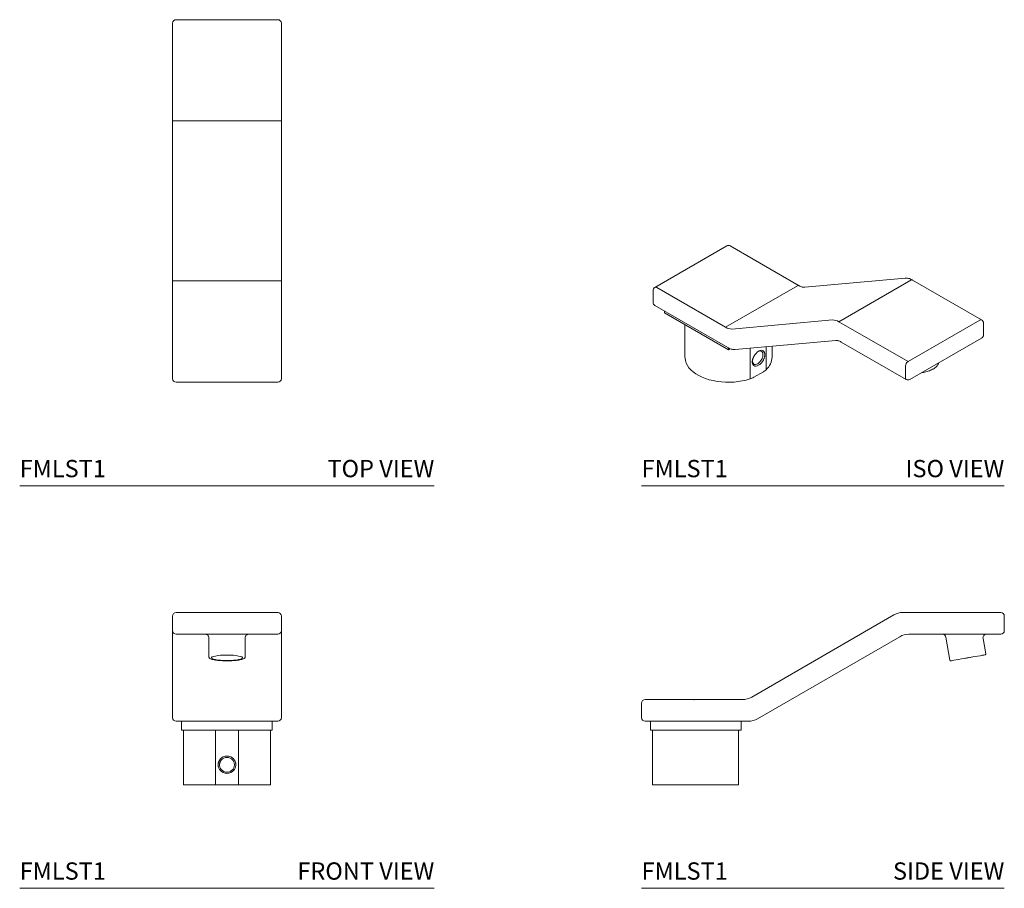
# Model space of a CAD drawing. Units: inches. Extents: x 13.6 to 35, y 23 to 41.9.
import ezdxf

# ---------------------------------------------------------------- set-up
doc = ezdxf.new("R2010")
doc.units = ezdxf.units.IN
doc.header["$MEASUREMENT"] = 0
doc.layers.add('WATERWORKS FITTINGS', color=7, linetype='Continuous', lineweight=9)
doc.styles.add('GOTHAM BOOK', font='GOTHMBOK.TTF', dxfattribs={"height": 0.375})

# ---------------------------------------------------------------- blocks, each defined once
blk = doc.blocks.new('FMLST1 FRONT')
at = {"layer": 'WATERWORKS FITTINGS', "ltscale": 4}
for p, q in [((-1.181, 2.913), (-1.181, 3.228)), ((1.102, 3.307), (-1.102, 3.307)), ((1.181, 3.228), (1.181, 2.913)), ((-1.181, 2.913), (-1.181, 2.85)), ((-1.181, 2.85), (-1.181, 1.066)), ((1.102, 2.835), (-1.102, 2.835)), ((-0.453, 2.833), (-0.454, 2.832)), ((0.454, 2.832), (0.453, 2.833)), ((1.181, 2.85), (1.181, 2.913)), ((1.181, 1.066), (1.181, 2.85)), ((-0.394, 2.756), (-0.394, 2.342)), ((0.394, 2.342), (0.394, 2.756)), ((-1.181, 1.066), (-1.181, 1.024)), ((-1.102, 0.945), (1.102, 0.945)), ((-0.984, 0.748), (-0.984, 0.945)), ((0.984, 0.748), (0.984, 0.945)), ((1.181, 1.024), (1.181, 1.066)), ((0.984, 0.748), (-0.984, 0.748)), ((-0.945, 0.748), (-0.945, -0.433)), ((-0.25, -0.433), (-0.25, 0.748)), ((0.25, 0.748), (0.25, -0.433)), ((0.945, -0.433), (0.945, 0.748)), ((-0.945, -0.433), (0.25, -0.433)), ((0.25, -0.433), (0.945, -0.433))]:
    blk.add_line(p, q, dxfattribs=at)
at = {"layer": 'WATERWORKS FITTINGS', "ltscale": 4, "flags": 128}
for points in [[(0, 2.264), (-0.071, 2.265), (-0.139, 2.269), (-0.2, 2.275), (-0.253, 2.283), (-0.295, 2.293), (-0.324, 2.305), (-0.339, 2.317), (-0.339, 2.329), (-0.324, 2.341), (-0.295, 2.352), (-0.253, 2.362), (-0.2, 2.371), (-0.139, 2.377), (-0.071, 2.381), (0, 2.382)], [(0, 2.382), (0.071, 2.381), (0.139, 2.377), (0.2, 2.371), (0.253, 2.362), (0.295, 2.352), (0.324, 2.341), (0.339, 2.329), (0.34, 2.32)], [(0.34, 2.32), (0.339, 2.317), (0.324, 2.305), (0.295, 2.293), (0.253, 2.283), (0.2, 2.275), (0.139, 2.269), (0.071, 2.265), (0, 2.264)]]:
    blk.add_lwpolyline(points, dxfattribs=at)
at = {"layer": 'WATERWORKS FITTINGS', "ltscale": 16}
for centre, radius, start, end in [((-1.102, 3.228), 0.0787, 90, 180), ((1.102, 3.228), 0.0787, 0, 90), ((-1.102, 2.913), 0.0787, 180, 270), ((1.102, 2.913), 0.0787, 270, 0), ((-1.102, 1.024), 0.0787, 180, 270), ((1.102, 1.024), 0.0787, 270, 0), ((0, 0), 0.189, 39.4192, 140.5808), ((0, 0), 0.161, 39.4192, 140.5808), ((0, 0), 0.189, 219.4192, 320.5808), ((0, 0), 0.161, 219.4192, 320.5808)]:
    blk.add_arc(centre, radius, start, end, dxfattribs=at)
at = {"layer": 'WATERWORKS FITTINGS', "ltscale": 4}
for points, knots in [([(-0.454, 2.832), (-0.446, 2.829), (-0.428, 2.823), (-0.408, 2.804), (-0.396, 2.78), (-0.394, 2.763), (-0.394, 2.755)], [0, 0, 0, 0, 0.2568335, 0.5189029, 0.7707025, 1, 1, 1, 1]), ([(0.394, 2.755), (0.394, 2.763), (0.396, 2.78), (0.408, 2.804), (0.428, 2.823), (0.446, 2.829), (0.454, 2.832)], [0, 0, 0, 0, 0.2292971, 0.4810976, 0.7431666, 1, 1, 1, 1]), ([(-0.392, 2.344), (-0.393, 2.341), (-0.394, 2.331), (-0.384, 2.318), (-0.368, 2.306), (-0.343, 2.294), (-0.303, 2.283), (-0.254, 2.274), (-0.197, 2.267), (-0.134, 2.261), (-0.068, 2.258), (-0.022, 2.258), (0, 2.258)], [0, 0, 0, 0, 0.036487, 0.111503, 0.192023, 0.305196, 0.428446, 0.545902, 0.661196, 0.775631, 0.889675, 1, 1, 1, 1]), ([(0, 2.258), (0.012, 2.258), (0.047, 2.258), (0.104, 2.26), (0.169, 2.264), (0.228, 2.27), (0.28, 2.279), (0.324, 2.288), (0.358, 2.3), (0.379, 2.313), (0.392, 2.327), (0.392, 2.337), (0.392, 2.34)], [0, 0, 0, 0, 0.060607, 0.176226, 0.292036, 0.408046, 0.524458, 0.641676, 0.760679, 0.884418, 0.9621, 1, 1, 1, 1]), ([(-0.192, 0), (-0.192, 0.004), (-0.192, 0.013), (-0.191, 0.025), (-0.188, 0.038), (-0.185, 0.051), (-0.18, 0.064), (-0.175, 0.076), (-0.169, 0.088), (-0.162, 0.1), (-0.154, 0.111), (-0.149, 0.117), (-0.146, 0.12)], [0, 0, 0, 0, 0.0960628, 0.1928149, 0.2914383, 0.3906015, 0.4938524, 0.5976351, 0.7030899, 0.8091367, 0.9042993, 1, 1, 1, 1]), ([(-0.125, 0.102), (-0.127, 0.099), (-0.133, 0.092), (-0.14, 0.081), (-0.146, 0.07), (-0.151, 0.057), (-0.156, 0.044), (-0.159, 0.03), (-0.161, 0.015), (-0.161, 0.005), (-0.161, 0)], [0, 0, 0, 0, 0.115566, 0.231872, 0.350504, 0.469938, 0.599691, 0.730489, 0.864637, 1, 1, 1, 1]), ([(0.161, 0), (0.161, 0.009), (0.16, 0.026), (0.153, 0.052), (0.142, 0.079), (0.131, 0.094), (0.125, 0.102)], [0, 0, 0, 0, 0.231958, 0.470316, 0.730725, 1, 1, 1, 1]), ([(0.146, 0.12), (0.151, 0.113), (0.163, 0.1), (0.176, 0.076), (0.184, 0.054), (0.189, 0.035), (0.191, 0.022), (0.192, 0.01), (0.192, 0.003), (0.192, 0)], [0, 0, 0, 0, 0.195738, 0.396023, 0.616499, 0.729238, 0.842768, 0.921201, 1, 1, 1, 1]), ([(-0.146, -0.12), (-0.151, -0.113), (-0.163, -0.1), (-0.176, -0.076), (-0.184, -0.054), (-0.189, -0.035), (-0.192, -0.019), (-0.192, -0.007), (-0.192, 0)], [0, 0, 0, 0, 0.195756, 0.39606, 0.616557, 0.729307, 0.842848, 1, 1, 1, 1]), ([(-0.161, 0), (-0.161, -0.009), (-0.16, -0.026), (-0.153, -0.052), (-0.142, -0.079), (-0.131, -0.094), (-0.125, -0.102)], [0, 0, 0, 0, 0.231958, 0.470316, 0.730725, 1, 1, 1, 1]), ([(0.125, -0.102), (0.13, -0.096), (0.14, -0.082), (0.152, -0.057), (0.16, -0.03), (0.161, -0.01), (0.161, 0)], [0, 0, 0, 0, 0.231908, 0.470001, 0.73054, 1, 1, 1, 1]), ([(0.192, 0), (0.192, -0.008), (0.191, -0.026), (0.185, -0.051), (0.176, -0.076), (0.163, -0.1), (0.151, -0.114), (0.146, -0.12)], [0, 0, 0, 0, 0.192786, 0.390584, 0.597633, 0.809137, 1, 1, 1, 1])]:
    blk.add_open_spline(points, degree=3, knots=knots, dxfattribs=at)
blk = doc.blocks.new('FMLST1 TOP')
at = {"layer": 'WATERWORKS FITTINGS', "ltscale": 4}
for p, q in [((-1.102, 0), (1.102, 0)), ((-1.181, -2.194), (-1.181, -0.079)), ((1.181, -0.079), (1.181, -2.194)), ((-1.181, -2.43), (-1.181, -2.194)), ((-1.181, -2.194), (-1.102, -2.194)), ((1.102, -2.194), (-1.102, -2.194)), ((1.181, -2.194), (1.102, -2.194)), ((1.181, -2.194), (1.181, -2.43)), ((-1.181, -5.516), (-1.181, -2.43)), ((1.181, -2.43), (1.181, -5.516)), ((-1.181, -5.674), (-1.181, -5.516)), ((1.181, -5.516), (1.181, -5.674)), ((-1.181, -7.795), (-1.181, -5.674)), ((-1.181, -5.674), (-1.102, -5.674)), ((-1.102, -5.674), (1.102, -5.674)), ((1.181, -5.674), (1.102, -5.674)), ((1.181, -5.674), (1.181, -7.795)), ((1.102, -7.874), (-1.102, -7.874))]:
    blk.add_line(p, q, dxfattribs=at)
at = {"layer": 'WATERWORKS FITTINGS', "ltscale": 16}
for centre, start, end in [((-1.102, -0.079), 90, 180), ((1.102, -0.079), 0, 90), ((-1.102, -7.795), 180, 270), ((1.102, -7.795), 270, 0)]:
    blk.add_arc(centre, 0.0787, start, end, dxfattribs=at)
blk = doc.blocks.new('FMLST1 ISO')
at = {"layer": 'WATERWORKS FITTINGS', "ltscale": 4}
for p, q in [((0.205, 2.942), (-1.354, 2.042)), ((1.779, 2.078), (0.284, 2.942)), ((4.083, 2.241), (1.9, 2.044)), ((2.642, 1.297), (4.201, 2.197)), ((5.74, 1.335), (4.241, 2.201)), ((-1.393, 1.973), (-1.393, 1.716)), ((0.181, 1.174), (-1.314, 2.038)), ((1.74, 2.074), (0.181, 1.174)), ((-1.354, 1.648), (0.231, 0.733)), ((-1.147, 1.529), (-1.147, 1.491)), ((-1.147, 1.491), (0.245, 0.688)), ((2.503, 1.334), (0.32, 1.137)), ((4.142, 0.431), (2.642, 1.297)), ((5.701, 1.331), (4.142, 0.431)), ((-0.7, 1.233), (-0.7, 0.527)), ((5.78, 1.009), (5.78, 1.267)), ((0.389, 0.693), (2.572, 0.89)), ((2.692, 0.855), (4.103, 0.041)), ((4.181, 0.041), (5.74, 0.941)), ((0.245, 0.688), (0.245, 0.726)), ((0.283, 0.71), (0.245, 0.688)), ((0.712, 0.053), (0.712, 0.722)), ((1.066, 0.754), (1.066, 0.257)), ((1.19, 0.527), (1.19, 0.765)), ((4.086, 0.077), (4.086, 0.334)), ((1.002, 0.209), (0.796, 0.09))]:
    blk.add_line(p, q, dxfattribs=at)
at = {"layer": 'WATERWORKS FITTINGS', "ltscale": 4, "flags": 128}
for points in [[(1.002, 0.66), (0.981, 0.672), (0.956, 0.675), (0.928, 0.67), (0.899, 0.657), (0.87, 0.636), (0.842, 0.609), (0.817, 0.577), (0.796, 0.541)], [(-0.7, 0.527), (-0.699, 0.504), (-0.691, 0.451), (-0.674, 0.399), (-0.648, 0.348), (-0.613, 0.298), (-0.571, 0.251), (-0.52, 0.207), (-0.463, 0.165), (-0.399, 0.127), (-0.328, 0.093), (-0.253, 0.063), (-0.172, 0.037), (-0.088, 0.016), (0, 0), (0.09, -0.011), (0.181, -0.017), (0.273, -0.018), (0.365, -0.014), (0.456, -0.005), (0.544, 0.01), (0.63, 0.029), (0.712, 0.053)], [(0.968, 0.481), (0.95, 0.451), (0.928, 0.423), (0.904, 0.4), (0.879, 0.382), (0.854, 0.371), (0.831, 0.367), (0.809, 0.37), (0.791, 0.379)], [(0.796, 0.345), (0.817, 0.334), (0.842, 0.33), (0.87, 0.335), (0.899, 0.349), (0.928, 0.369), (0.956, 0.396), (0.981, 0.429), (1.002, 0.464)]]:
    blk.add_lwpolyline(points, dxfattribs=at)
at = {"layer": 'WATERWORKS FITTINGS', "ltscale": 16}
for centre, radius, start, end in [((0.245, 2.873), 0.0787, 60.0027, 119.9973), ((-1.314, 1.973), 0.0787, 119.9973, 180), ((-1.337, 2.006), 0.0396, 54.3824, 114.3072), ((-1.314, 1.716), 0.0787, 180, 240.0027), ((2.513, 1.093), 0.241, 57.6456, 92.397), ((5.724, 1.299), 0.0396, 65.6926, 125.6178), ((5.701, 1.267), 0.0787, 0, 60.0027), ((0.31, 1.378), 0.241, 237.6456, 272.397), ((5.701, 1.009), 0.0787, 299.9973, 0), ((0.926, 0.588), 0.0732, 55.8566, 116.241), ((0.805, 0.54), 0.385, 312.6791, 358.0729), ((4.207, 0.329), 0.121, 122.6054, 177.3946), ((0.855, 0.47), 0.3, 299.4597, 314.8087), ((0.575, 0.477), 0.446, 287.8725, 299.6364), ((4.125, 0.073), 0.0388, 173.7019, 234.9858), ((4.142, 0.109), 0.0787, 240.0027, 299.9973)]:
    blk.add_arc(centre, radius, start, end, dxfattribs=at)
at = {"layer": 'WATERWORKS FITTINGS', "ltscale": 4}
for centre, start, end in [((4.224, 2.165), 65.6925, 125.618), ((1.763, 2.042), 65.7088, 125.6162)]:
    blk.add_arc(centre, 0.0396, start, end, dxfattribs=at)
for points, knots in [([(4.241, 2.201), (4.233, 2.205), (4.21, 2.217), (4.173, 2.232), (4.131, 2.241), (4.101, 2.242), (4.086, 2.241), (4.083, 2.241)], [0, 0, 0, 0, 0.155236, 0.442769, 0.699617, 0.945766, 1, 1, 1, 1]), ([(1.9, 2.044), (1.896, 2.044), (1.885, 2.043), (1.862, 2.045), (1.83, 2.054), (1.802, 2.066), (1.785, 2.076), (1.779, 2.078)], [0, 0, 0, 0, 0.129515, 0.375209, 0.636623, 0.892053, 1, 1, 1, 1]), ([(2.572, 0.89), (2.576, 0.89), (2.587, 0.891), (2.61, 0.888), (2.642, 0.88), (2.67, 0.868), (2.687, 0.858), (2.692, 0.855)], [0, 0, 0, 0, 0.129514, 0.375209, 0.636622, 0.892054, 1, 1, 1, 1]), ([(0.231, 0.733), (0.239, 0.729), (0.262, 0.716), (0.299, 0.702), (0.341, 0.693), (0.371, 0.692), (0.386, 0.693), (0.389, 0.693)], [0, 0, 0, 0, 0.155236, 0.442769, 0.699618, 0.945766, 1, 1, 1, 1]), ([(0.992, 0.581), (0.991, 0.588), (0.991, 0.602), (0.987, 0.62), (0.98, 0.637), (0.972, 0.645), (0.968, 0.649)], [0, 0, 0, 0, 0.231958, 0.470316, 0.730725, 1, 1, 1, 1]), ([(1.002, 0.66), (1.006, 0.657), (1.014, 0.651), (1.022, 0.637), (1.028, 0.623), (1.031, 0.61), (1.032, 0.6), (1.033, 0.591), (1.033, 0.585), (1.033, 0.582)], [0, 0, 0, 0, 0.195738, 0.396023, 0.616499, 0.729238, 0.842768, 0.921201, 1, 1, 1, 1]), ([(0.761, 0.425), (0.761, 0.429), (0.761, 0.436), (0.762, 0.447), (0.764, 0.458), (0.767, 0.47), (0.77, 0.482), (0.774, 0.494), (0.779, 0.506), (0.784, 0.518), (0.79, 0.53), (0.794, 0.538), (0.796, 0.541)], [0, 0, 0, 0, 0.0960628, 0.1928149, 0.2914383, 0.3906015, 0.4938524, 0.5976351, 0.7030899, 0.8091367, 0.9042993, 1, 1, 1, 1]), ([(0.763, 0.449), (0.764, 0.442), (0.764, 0.428), (0.77, 0.409), (0.778, 0.392), (0.787, 0.384), (0.791, 0.379)], [0, 0, 0, 0, 0.231958, 0.470316, 0.730725, 1, 1, 1, 1]), ([(0.968, 0.481), (0.971, 0.489), (0.978, 0.505), (0.986, 0.53), (0.991, 0.556), (0.991, 0.573), (0.992, 0.581)], [0, 0, 0, 0, 0.231908, 0.470001, 0.73054, 1, 1, 1, 1]), ([(1.033, 0.582), (1.033, 0.575), (1.032, 0.561), (1.028, 0.537), (1.022, 0.512), (1.014, 0.488), (1.006, 0.472), (1.002, 0.464)], [0, 0, 0, 0, 0.192786, 0.390584, 0.597633, 0.809137, 1, 1, 1, 1]), ([(0.796, 0.345), (0.792, 0.348), (0.784, 0.355), (0.774, 0.369), (0.767, 0.384), (0.764, 0.398), (0.761, 0.41), (0.761, 0.42), (0.761, 0.425)], [0, 0, 0, 0, 0.195756, 0.39606, 0.616557, 0.729307, 0.842848, 1, 1, 1, 1]), ([(4.44, 0.191), (4.452, 0.192), (4.482, 0.196), (4.53, 0.207), (4.582, 0.222), (4.631, 0.24), (4.666, 0.257), (4.684, 0.267), (4.688, 0.269)], [0, 0, 0, 0, 0.1262613, 0.3275667, 0.5290203, 0.7308003, 0.9331093, 1, 1, 1, 1]), ([(4.688, 0.269), (4.695, 0.274), (4.716, 0.286), (4.745, 0.307), (4.773, 0.335), (4.793, 0.365), (4.804, 0.387), (4.806, 0.4), (4.806, 0.402)], [0, 0, 0, 0, 0.11053, 0.322069, 0.534674, 0.747713, 0.958318, 1, 1, 1, 1])]:
    blk.add_open_spline(points, degree=3, knots=knots, dxfattribs=at)
blk = doc.blocks.new('FMLST1 SIDE')
at = {"layer": 'WATERWORKS FITTINGS', "ltscale": 4}
for p, q in [((4.313, 3.687), (1.226, 1.903)), ((6.631, 3.74), (4.51, 3.74)), ((6.71, 3.346), (6.71, 3.661)), ((4.44, 3.215), (1.353, 1.431)), ((6.631, 3.268), (4.637, 3.268)), ((5.444, 3.203), (5.531, 2.707)), ((6.248, 3.175), (6.307, 2.844)), ((5.868, 2.746), (5.977, 2.765)), ((-1.164, 1.772), (-1.164, 1.457)), ((1.029, 1.85), (-1.085, 1.85)), ((1.156, 1.378), (-1.085, 1.378)), ((-0.967, 1.378), (-0.967, 1.181)), ((1.001, 1.181), (1.001, 1.378)), ((-0.967, 1.181), (1.001, 1.181)), ((-0.928, 1.181), (-0.928, 0)), ((0.942, 0.553), (0.942, 1.181)), ((0.942, 0), (0.942, 0.313)), ((-0.928, 0), (0.928, 0)), ((0.928, 0), (0.942, 0))]:
    blk.add_line(p, q, dxfattribs=at)
at = {"layer": 'WATERWORKS FITTINGS', "ltscale": 4, "flags": 128}
blk.add_lwpolyline([(6.291, 2.821), (6.284, 2.82), (6.263, 2.816), (6.229, 2.81), (6.183, 2.802), (6.127, 2.792), (6.063, 2.781), (5.994, 2.769), (5.922, 2.756), (5.851, 2.743), (5.781, 2.731), (5.718, 2.72), (5.662, 2.71), (5.616, 2.702), (5.582, 2.696), (5.561, 2.692), (5.554, 2.691)], dxfattribs=at)
at = {"layer": 'WATERWORKS FITTINGS', "ltscale": 16}
for centre, radius, start, end in [((4.51, 3.346), 0.394, 90, 120.0296), ((6.631, 3.661), 0.0787, 360, 90), ((4.637, 2.874), 0.394, 90, 120.0296), ((5.366, 3.189), 0.0787, 10, 90.0001), ((6.326, 3.189), 0.0787, 89.9999, 190), ((6.631, 3.346), 0.0787, 270, 0), ((6.287, 2.84), 0.0197, 279.9998, 10), ((5.551, 2.71), 0.0197, 190, 280.0002), ((-1.085, 1.772), 0.0787, 90, 180), ((1.029, 2.244), 0.394, 270, 300.0296), ((-1.085, 1.457), 0.0787, 180, 270), ((1.156, 1.772), 0.394, 270, 300.0296)]:
    blk.add_arc(centre, radius, start, end, dxfattribs=at)
at = {"layer": 'WATERWORKS FITTINGS', "ltscale": 4}
for points, knots in [([(0.939, 0.433), (0.939, 0.437), (0.939, 0.446), (0.94, 0.458), (0.94, 0.471), (0.94, 0.484), (0.941, 0.497), (0.941, 0.509), (0.941, 0.522), (0.942, 0.533), (0.942, 0.544), (0.942, 0.55), (0.942, 0.553)], [0, 0, 0, 0, 0.0960628, 0.1928149, 0.2914383, 0.3906015, 0.4938524, 0.5976351, 0.7030899, 0.8091367, 0.9042993, 1, 1, 1, 1]), ([(0.942, 0.313), (0.942, 0.32), (0.942, 0.333), (0.941, 0.357), (0.94, 0.379), (0.94, 0.398), (0.939, 0.414), (0.939, 0.426), (0.939, 0.433)], [0, 0, 0, 0, 0.195756, 0.39606, 0.616557, 0.729307, 0.842848, 1, 1, 1, 1])]:
    blk.add_open_spline(points, degree=3, knots=knots, dxfattribs=at)
for p in [(5.922, 2.756), (-0.028, 1.85)]:
    blk.add_point(p, dxfattribs=at)

msp = doc.modelspace()

# ---------------------------------------------------------------- linework, layer by layer
at = {"layer": 'WATERWORKS FITTINGS', "color": 8}
for p, q in [((13.597, 31.758), (22.597, 31.758)), ((27.097, 31.758), (34.971, 31.758)), ((13.597, 23.018), (22.597, 23.018)), ((27.097, 23.018), (34.971, 23.018))]:
    msp.add_line(p, q, dxfattribs=at)

# ---------------------------------------------------------------- block references
at = {"layer": 'WATERWORKS FITTINGS'}
for name, p in [('FMLST1 TOP', (18.097, 41.882)), ('FMLST1 ISO', (28.739, 34.027)), ('FMLST1 FRONT', (18.097, 25.701)), ('FMLST1 SIDE', (28.261, 25.268))]:
    msp.add_blockref(name, p, dxfattribs=at)

# ---------------------------------------------------------------- texts
at = {"layer": 'WATERWORKS FITTINGS', "color": 8, "char_height": 0.375, "style": 'GOTHAM BOOK'}
for s, insert, width, attachment_point in [('\\A1;FMLST1', (13.597, 31.946), 2.3867, 7), ('\\A1;TOP VIEW', (22.597, 31.946), 3.06499, 9), ('\\A1;FMLST1', (27.097, 31.946), 2.3867, 7), ('\\A1;ISO VIEW', (34.971, 31.946), 2.60524, 9), ('\\A1;FMLST1', (13.597, 23.206), 2.3867, 7), ('\\A1;FRONT VIEW', (22.597, 23.206), 3.85549, 9), ('\\A1;FMLST1', (27.097, 23.206), 2.3867, 7), ('\\A1;SIDE VIEW', (34.971, 23.206), 3.85549, 9)]:
    msp.add_mtext(s, dxfattribs=dict(at, insert=insert, width=width, attachment_point=attachment_point))

doc.saveas('drawing.dxf')
